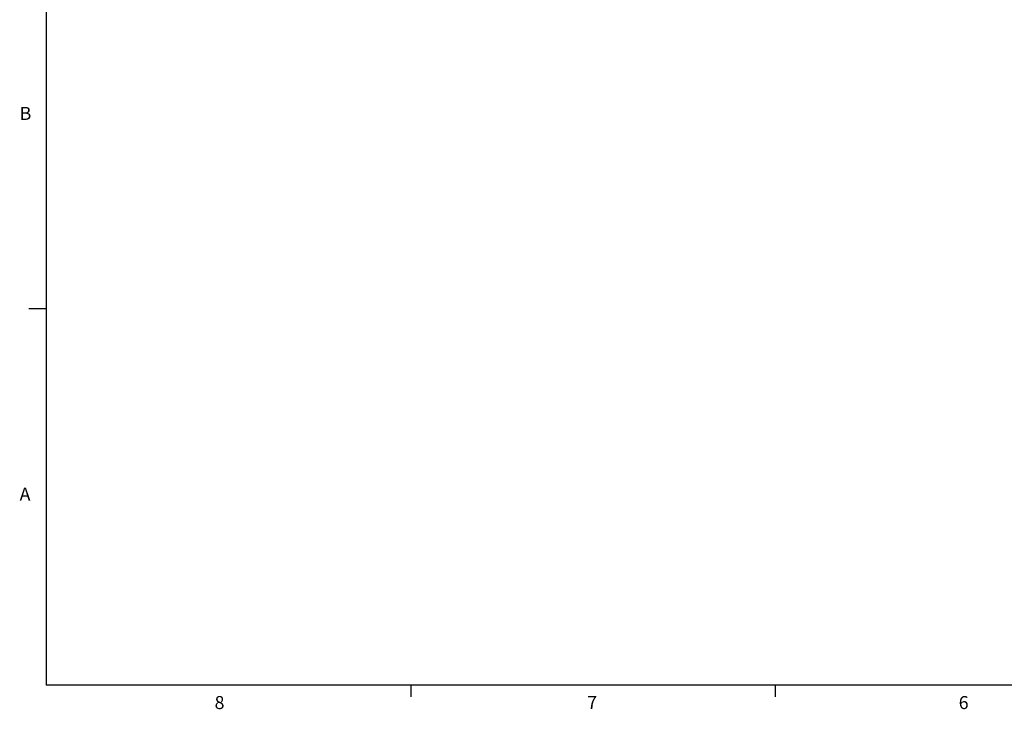
# Model space of a CAD drawing. Units: inches. Extents: x 0 to 21.9, y 0 to 17.
# Drawn here: x 0.1 to 7.3, y 0.1 to 5.1 of the extents above; entities that cross this region are included whole.
import ezdxf

# ---------------------------------------------------------------- set-up
doc = ezdxf.new("R2010")
doc.units = ezdxf.units.IN
doc.header["$MEASUREMENT"] = 0
doc.styles.add('Arial', font='ARIALUNI.TTF')

# ---------------------------------------------------------------- blocks, each defined once
blk = doc.blocks.new('Title Block')
at = {"linetype": 'Continuous'}
for p, q in [((0.2517, 14.0048), (0.2517, 0.2263)), ((0.2517, 2.5233), (0.1457, 2.5233)), ((18.0578, 0.2263), (0.2517, 0.2263)), ((2.4775, 0.2263), (2.4775, 0.1544)), ((4.7032, 0.2263), (4.7032, 0.1544))]:
    blk.add_line(p, q, dxfattribs=at)
at = {"linetype": 'Continuous', "char_height": 0.0795, "attachment_point": 1, "style": 'Arial'}
for s, insert in [('B', (0.0901, 3.7556)), ('A', (0.0898, 1.4318)), ('8', (1.2801, 0.159)), ('7', (3.5548, 0.1595)), ('6', (5.8229, 0.159))]:
    blk.add_mtext(s, dxfattribs=dict(at, insert=insert))

msp = doc.modelspace()

# ---------------------------------------------------------------- block references
at = {"xscale": 1.196502790906244, "yscale": 1.196502790906244, "zscale": 1.196502790906244}
msp.add_blockref('Title Block', (0, 0), dxfattribs=at)

doc.saveas('drawing.dxf')
